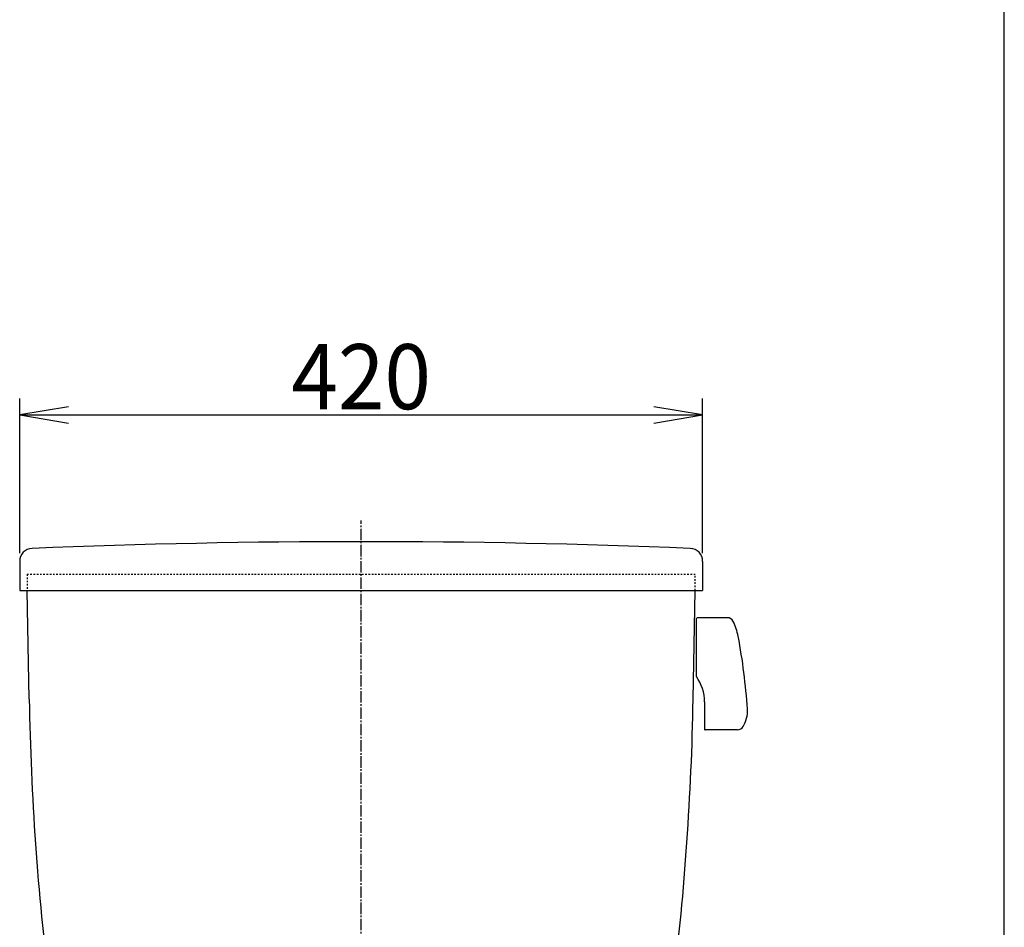
# Model space of a CAD drawing. Extents: x 10 to 2010, y 105 to 2905.
# Drawn here: x 1404 to 2010, y 1140 to 1698 of the extents above; entities that cross this region are included whole.
import ezdxf
from ezdxf.enums import TextEntityAlignment as Align

# ---------------------------------------------------------------- set-up
doc = ezdxf.new("R2010")
doc.units = 0
doc.header["$MEASUREMENT"] = 0
doc.linetypes.add('EXLTYPE2', pattern=[2, 1, -1])
doc.linetypes.add('EXLTYPE3', pattern=[10, 7, -1, 1, -1])
doc.layers.get('0').update_dxf_attribs({"linetype": 'CONTINUOUS'})
for name, color, linetype in [('タンク', 7, 'CONTINUOUS'), ('便器', 7, 'CONTINUOUS'), ('寸法', 7, 'CONTINUOUS'), ('枠', 7, 'CONTINUOUS')]:
    doc.layers.add(name, color=color, linetype=linetype)
doc.styles.add('EXCADDIM1', font='monotxt', dxfattribs={"width": 0.95, "bigfont": 'extfont'})
doc.styles.add('EXCADSTD', font='monotxt', dxfattribs={"bigfont": 'extfont'})
doc.styles.get("Standard").update_dxf_attribs({"font": 'monotxt', "bigfont": 'extfont'})
doc.dimstyles.get("Standard").update_dxf_attribs({"dimtxt": 0.18, "dimasz": 0.18, "dimexe": 0.18, "dimexo": 0.0625, "dimgap": 0.09, "dimtad": 0, "dimtih": 1, "dimtoh": 1, "dimdec": 4, "dimzin": 0, "dimtxsty": 'STANDARD', "dimcen": 0.09, "dimazin": 3, "dimtfac": 1, "dimtdec": 4, "dimtmove": 0, "dimatfit": 3, "dimtolj": 1, "dimtzin": 0})

# ---------------------------------------------------------------- blocks, each defined once
blk = doc.blocks.new('*D29')
at = {"layer": '寸法', "color": 3, "linetype": 'CONTINUOUS'}
for p, q in [((1404.482971, 1369.924909), (1404.482971, 1465.00032)), ((1434.482971, 1460.00032), (1404.482971, 1455.00032)), ((1824.482971, 1455.00032), (1794.482971, 1460.00032)), ((1824.482971, 1369.924909), (1824.482971, 1465.00032)), ((1404.482971, 1455.00032), (1824.482971, 1455.00032)), ((1404.482971, 1455.00032), (1434.482971, 1450.00032)), ((1794.482971, 1450.00032), (1824.482971, 1455.00032))]:
    blk.add_line(p, q, dxfattribs=at)
at = {"layer": '寸法', "color": 2, "linetype": 'CONTINUOUS', "style": 'EXCADSTD', "width": 0.945}
blk.add_text('420', height=40, dxfattribs=at).set_placement((1614.482971, 1458.50032), align=Align.CENTER)
blk = doc.blocks.new('_EX_NORM')
at = {"color": 0, "linetype": 'CONTINUOUS'}
for q in [(-1, 0.166667), (-1, 0), (-1, -0.166667)]:
    blk.add_line((0, 0), q, dxfattribs=at)

msp = doc.modelspace()

# ---------------------------------------------------------------- linework, layer by layer
at = {"layer": 'タンク', "color": 7, "linetype": 'CONTINUOUS'}
for p, q in [((1404.482971, 1364.924909), (1404.482971, 1347.018166)), ((1824.482971, 1364.924909), (1824.482971, 1347.018319)), ((1404.483016, 1347.018166), (1824.483016, 1347.018319)), ((1410.323013, 1280.228016), (1409.157546, 1347.000477)), ((1818.642868, 1280.226642), (1819.808486, 1347.000477))]:
    msp.add_line(p, q, dxfattribs=at)
at = {"layer": 'タンク', "color": 2, "linetype": 'EXLTYPE2'}
for p, q in [((1408.982986, 1357.018319), (1819.983047, 1357.018319)), ((1408.982986, 1357.018319), (1409.157546, 1347.018319)), ((1819.808486, 1347.018319), (1819.983047, 1357.018319))]:
    msp.add_line(p, q, dxfattribs=at)
at = {"layer": 'タンク', "color": 6, "linetype": 'CONTINUOUS'}
for p, q in [((1820.61873, 1294.055014), (1820.61873, 1329.936463)), ((1839.649033, 1330.240546), (1820.922798, 1330.240546)), ((1825.68673, 1278.516818), (1825.68673, 1261.315746)), ((1845.895628, 1261.315746), (1825.68673, 1261.315746))]:
    msp.add_line(p, q, dxfattribs=at)
at = {"layer": 'タンク', "color": 7, "linetype": 'CONTINUOUS'}
for centre, radius, start, end in [((1614.482971, -3622.986478), 5000, 87.680908, 92.319092), ((1412.482971, 1364.924909), 8, 92.319092, 180), ((1816.482971, 1364.924909), 8, 0, 87.680908), ((3110.064071, 1309.896442), 1700, 180.999985, 187.022398), ((118.901809, 1309.896137), 1700, 353.051468, 359)]:
    msp.add_arc(centre, radius, start, end, dxfattribs=at)
at = {"layer": 'タンク', "color": 6, "linetype": 'CONTINUOUS'}
for centre, radius, start, end in [((1839.649033, 1326.186146), 4.0544, 25.944489, 90), ((1810.48273, 1311.995746), 36.4896, 10.758698, 25.944489), ((1487.849037, 1250.691073), 364.896, 3.653961, 10.758698), ((1799.333162, 1278.516818), 26.353569, 0, 36.128998), ((1833.79553, 1272.783334), 18.2448, 328.506104, 3.653961), ((1825.990798, 1261.619752), 0.30408, 180.005127, 270.056458), ((1845.895628, 1265.370146), 4.0544, 270, 328.506104)]:
    msp.add_arc(centre, radius, start, end, dxfattribs=at)
at = {"layer": '便器', "color": 6, "linetype": 'EXLTYPE3'}
msp.add_line((1614.482971, 478), (1614.482971, 1390), dxfattribs=at)
at = {"layer": '枠', "color": 7, "linetype": 'CONTINUOUS'}
msp.add_line((2010, 105), (2010, 2905), dxfattribs=at)

# ---------------------------------------------------------------- dimensions: what is measured, and where the dimension line sits
at = {"layer": '寸法', "color": 3, "linetype": 'CONTINUOUS'}
dim = msp.add_linear_dim(base=(1824.482971, 1455.00032), p1=(1404.482971, 1364.924909), p2=(1824.482971, 1364.924909), dimstyle='STANDARD', override={"dimtxt": 40, "dimasz": 30, "dimexe": 10, "dimexo": 5, "dimgap": 3.5, "dimtad": 1, "dimjust": 0, "dimtih": 0, "dimtoh": 0, "dimdec": 2, "dimzin": 8, "dimtxsty": 'EXCADDIM1', "dimblk1": '_EX_NORM', "dimblk2": '_EX_NORM', "dimsah": 1, "dimse1": 0, "dimse2": 0, "dimclrd": 3, "dimclre": 3, "dimclrt": 2, "dimtmove": 2}, dxfattribs=at)
dim.commit()
dim.dimension.update_dxf_attribs({"geometry": '*D29', "text_midpoint": (1614.482971, 1478.50032), "dimtype": 160})

doc.saveas('drawing.dxf')
